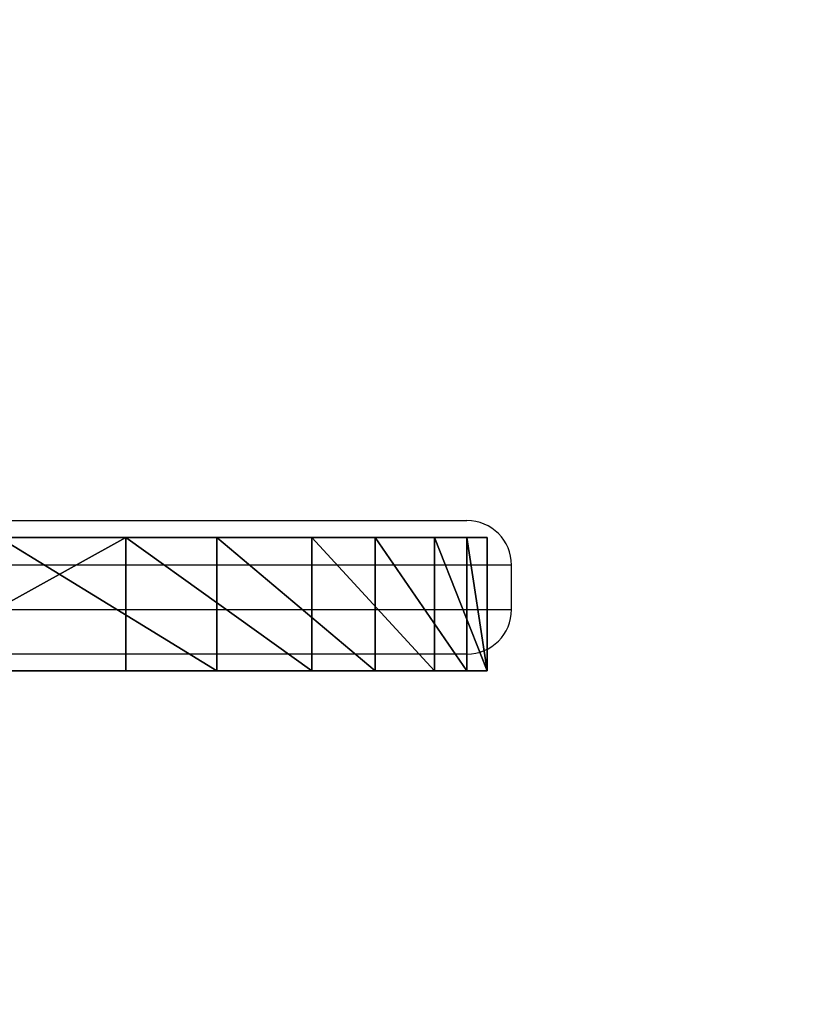
# Model space of a CAD drawing. Units: centimetres. Extents: x -215 to 215, y -194 to 195.
# Drawn here: x 60 to 69, y -46 to -35 of the extents above; entities that cross this region are included whole.
import ezdxf

# ---------------------------------------------------------------- set-up
doc = ezdxf.new("R2010")
doc.units = ezdxf.units.CM
doc.header["$LTSCALE"] = 2.54
doc.layers.get('0').update_dxf_attribs({"true_color": 0xff5454})
doc.layers.add('VP-DIM', color=7, linetype='Continuous')
doc.layers.add('VP-EQ', color=7, linetype='Continuous', true_color=0x8a3492)

# ---------------------------------------------------------------- blocks, each defined once
blk = doc.blocks.new('Grupuj_26')
at = {"color": 0}
mesh = blk.add_polyface(dxfattribs=at)
corners = [(11.832, 1.5, 0.59), (19.063, 1.5, 0.225), (15.427, 1.5), (22.557, 1.5, 1.253), (8.459, 1.5, 1.965), (25.736, 1.5, 3.033), (5.476, 1.5, 4.056), (28.438, 1.5, 5.476), (3.033, 1.5, 6.758), (30.529, 1.5, 8.459), (1.253, 1.5, 9.936), (31.904, 1.5, 11.832), (0.225, 1.5, 13.431), (32.494, 1.5, 15.427), (0, 1.5, 17.066), (32.269, 1.5, 19.063), (0.59, 1.5, 20.661), (31.24, 1.5, 22.557), (1.965, 1.5, 24.035), (29.46, 1.5, 25.736), (4.056, 1.5, 27.017), (27.017, 1.5, 28.438), (6.758, 1.5, 29.46), (24.035, 1.5, 30.529), (9.936, 1.5, 31.24), (20.661, 1.5, 31.904), (13.431, 1.5, 32.269), (17.066, 1.5, 32.494)]
mesh.append_faces([[corners[k] for k in face] for face in [(0, 1, 2), (25, 26, 27)]], dxfattribs={"vtx0": -1, "color": 0})
mesh.append_faces([[corners[k] for k in face] for face in [(1, 0, 3), (3, 4, 5), (5, 6, 7), (7, 8, 9), (9, 10, 11), (11, 12, 13), (13, 14, 15), (15, 16, 17), (17, 18, 19), (19, 20, 21), (21, 22, 23), (23, 24, 25)]], dxfattribs={"vtx0": -1, "vtx1": -1, "color": 0})
mesh.append_faces([[corners[k] for k in face] for face in [(3, 0, 4), (5, 4, 6), (7, 6, 8), (9, 8, 10), (11, 10, 12), (13, 12, 14), (15, 14, 16), (17, 16, 18), (19, 18, 20), (21, 20, 22), (23, 22, 24), (25, 24, 26)]], dxfattribs={"vtx0": -1, "vtx2": -1, "color": 0})
at = {"color": 28, "true_color": 0x301b02}
mesh = blk.add_polyface(dxfattribs=at)
corners = [(25.736, 1.5, 3.033), (28.438, 0, 5.476), (25.736, 0, 3.033), (28.438, 1.5, 5.476)]
mesh.append_faces([[corners[k] for k in face] for face in [(0, 1, 2), (1, 0, 3)]], dxfattribs={"vtx0": -1, "color": 28})
mesh = blk.add_polyface(dxfattribs=at)
corners = [(29.46, 1.5, 25.736), (27.017, 0, 28.438), (29.46, 0, 25.736), (27.017, 1.5, 28.438)]
mesh.append_faces([[corners[k] for k in face] for face in [(0, 1, 2), (1, 0, 3)]], dxfattribs={"vtx0": -1, "color": 28})
mesh = blk.add_polyface(dxfattribs=at)
corners = [(28.438, 0, 5.476), (30.529, 1.5, 8.459), (30.529, 0, 8.459), (28.438, 1.5, 5.476)]
mesh.append_faces([[corners[k] for k in face] for face in [(0, 1, 2), (1, 0, 3)]], dxfattribs={"vtx0": -1, "color": 28})
mesh = blk.add_polyface(dxfattribs=at)
corners = [(31.24, 1.5, 22.557), (29.46, 0, 25.736), (31.24, 0, 22.557), (29.46, 1.5, 25.736)]
mesh.append_faces([[corners[k] for k in face] for face in [(0, 1, 2), (1, 0, 3)]], dxfattribs={"vtx0": -1, "color": 28})
mesh = blk.add_polyface(dxfattribs=at)
corners = [(30.529, 0, 8.459), (31.904, 1.5, 11.832), (31.904, 0, 11.832), (30.529, 1.5, 8.459)]
mesh.append_faces([[corners[k] for k in face] for face in [(0, 1, 2), (1, 0, 3)]], dxfattribs={"vtx0": -1, "color": 28})
mesh = blk.add_polyface(dxfattribs=at)
corners = [(32.269, 1.5, 19.063), (31.24, 0, 22.557), (32.269, 0, 19.063), (31.24, 1.5, 22.557)]
mesh.append_faces([[corners[k] for k in face] for face in [(0, 1, 2), (1, 0, 3)]], dxfattribs={"vtx0": -1, "color": 28})
mesh = blk.add_polyface(dxfattribs=at)
corners = [(31.904, 0, 11.832), (32.494, 1.5, 15.427), (32.494, 0, 15.427), (31.904, 1.5, 11.832)]
mesh.append_faces([[corners[k] for k in face] for face in [(0, 1, 2), (1, 0, 3)]], dxfattribs={"vtx0": -1, "color": 28})
mesh = blk.add_polyface(dxfattribs=at)
corners = [(32.494, 1.5, 15.427), (32.269, 0, 19.063), (32.494, 0, 15.427), (32.269, 1.5, 19.063)]
mesh.append_faces([[corners[k] for k in face] for face in [(0, 1, 2), (1, 0, 3)]], dxfattribs={"vtx0": -1, "color": 28})
at = {"color": 0}
mesh = blk.add_polyface(dxfattribs=at)
corners = [(19.063, 0, 0.225), (11.832, 0, 0.59), (15.427, 0), (22.557, 0, 1.253), (8.459, 0, 1.965), (25.736, 0, 3.033), (5.476, 0, 4.056), (28.438, 0, 5.476), (3.033, 0, 6.758), (30.529, 0, 8.459), (1.253, 0, 9.936), (31.904, 0, 11.832), (0.225, 0, 13.431), (32.494, 0, 15.427), (0, 0, 17.066), (32.269, 0, 19.063), (0.59, 0, 20.661), (31.24, 0, 22.557), (1.965, 0, 24.035), (29.46, 0, 25.736), (4.056, 0, 27.017), (27.017, 0, 28.438), (6.758, 0, 29.46), (24.035, 0, 30.529), (9.936, 0, 31.24), (20.661, 0, 31.904), (13.431, 0, 32.269), (17.066, 0, 32.494)]
mesh.append_faces([[corners[k] for k in face] for face in [(0, 1, 2), (26, 25, 27)]], dxfattribs={"vtx0": -1, "color": 0})
mesh.append_faces([[corners[k] for k in face] for face in [(1, 3, 4), (4, 5, 6), (6, 7, 8), (8, 9, 10), (10, 11, 12), (12, 13, 14), (14, 15, 16), (16, 17, 18), (18, 19, 20), (20, 21, 22), (22, 23, 24), (24, 25, 26)]], dxfattribs={"vtx0": -1, "vtx1": -1, "color": 0})
mesh.append_faces([[corners[k] for k in face] for face in [(1, 0, 3), (4, 3, 5), (6, 5, 7), (8, 7, 9), (10, 9, 11), (12, 11, 13), (14, 13, 15), (16, 15, 17), (18, 17, 19), (20, 19, 21), (22, 21, 23), (24, 23, 25)]], dxfattribs={"vtx0": -1, "vtx2": -1, "color": 0})
blk = doc.blocks.new('ko_o')
at = {"color": 18, "true_color": 0x020202}
blk.add_blockref('Grupuj_26', (0, 0), dxfattribs=at)
blk = doc.blocks.new('Grupuj_2')
at = {"color": 0, "extrusion": (0, 0, -1), "zscale": -1, "rotation": 180}
blk.add_blockref('ko_o', (-97.579, 3.544, -1.249), dxfattribs=at)
blk = doc.blocks.new('0812')
at = {"color": 7, "linetype": 'Continuous', "lineweight": 25}
for p, q in [((-375.151, -3.728), (-364.594, -3.728)), ((-364.094, -4.728), (-364.094, -4.228)), ((-364.594, -5.228), (-396.408, -5.228))]:
    blk.add_line(p, q, dxfattribs=at)
at = {"color": 8, "linetype": 'Continuous', "lineweight": 25}
for p, q in [((-364.094, -4.228), (-396.908, -4.228)), ((-396.908, -4.728), (-364.094, -4.728))]:
    blk.add_line(p, q, dxfattribs=at)
at = {"color": 7, "linetype": 'Continuous', "lineweight": 25}
for centre, start, end in [((-364.594, -4.228), 0, 90), ((-364.594, -4.728), 270, 0)]:
    blk.add_arc(centre, 0.5, start, end, dxfattribs=at)
blk = doc.blocks.new('0812 2d')
at = {"layer": 'VP-DIM', "color": 0, "lineweight": 18}
blk.add_lwpolyline([(541.151, 594.43, 0.414214), (391.151, 744.43), (260.737, 744.43, 0.414214), (110.737, 594.43), (110.737, 505.25, 0.414214), (260.737, 355.25), (391.151, 355.25, 0.414214), (541.151, 505.25)], format="xyb", close=True, dxfattribs=at)
at = {"layer": 'VP-DIM', "color": 0}
blk.add_blockref('0812', (755.245, 512.568), dxfattribs=at)

msp = doc.modelspace()

# ---------------------------------------------------------------- block references
at = {"color": 0}
msp.add_blockref('Grupuj_2', (-64.957, -44.569, 0), dxfattribs=at)
at = {"layer": 'VP-EQ', "color": 0}
msp.add_blockref('0812 2d', (-325.76, -549.675), dxfattribs=at)

doc.saveas('drawing.dxf')
